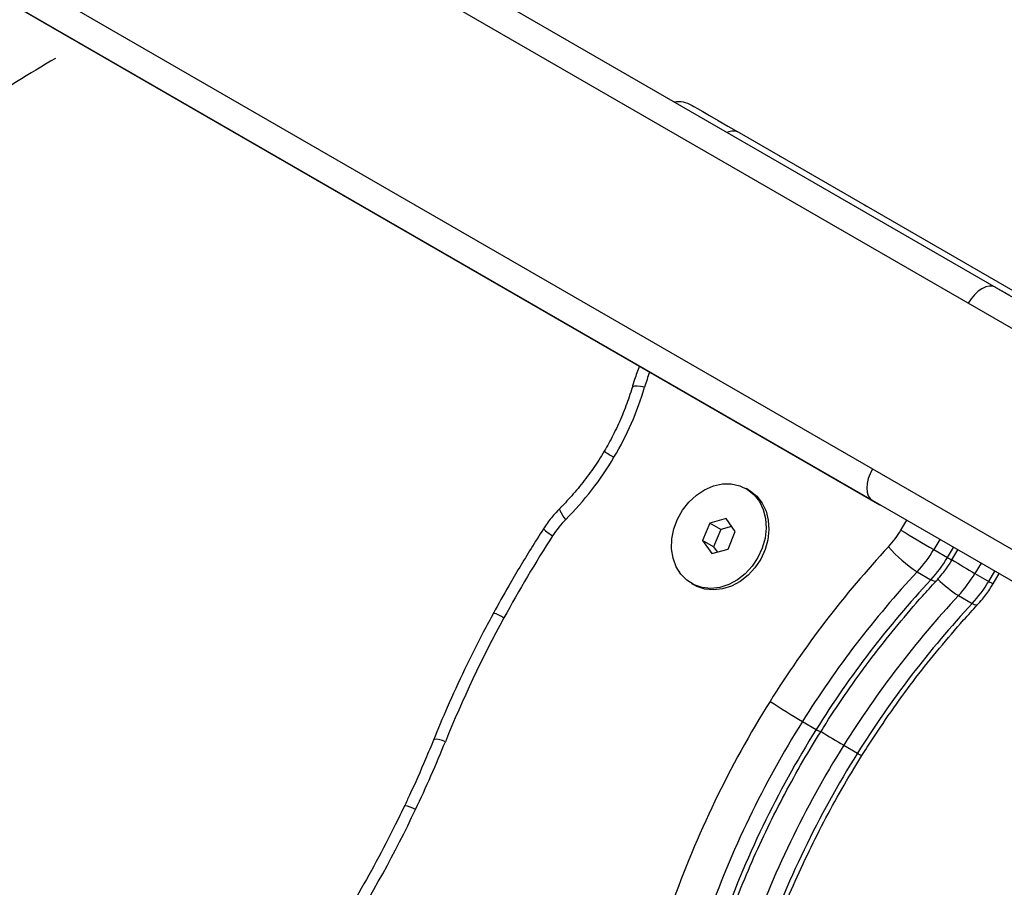
# Model space of a CAD drawing. Units: inches. Extents: x -1389 to 6316, y -1315 to 6540.
# Drawn here: x 918 to 1098, y 3323 to 3482 of the extents above; entities that cross this region are included whole.
import ezdxf

# ---------------------------------------------------------------- set-up
doc = ezdxf.new("R2010")
doc.units = ezdxf.units.IN
doc.header["$MEASUREMENT"] = 0

# ---------------------------------------------------------------- blocks, each defined once
blk = doc.blocks.new('block 487')
at = {"color": 7, "lineweight": 25}
blk.add_open_spline([(1040.43, 3466.41), (1039.46, 3466.97), (1038.34, 3467.19), (1037.23, 3467.03)], degree=3, dxfattribs=at)
blk = doc.blocks.new('block 520')
at = {"color": 7, "lineweight": 25}
blk.add_lwpolyline([(1087.95, 3383.3), (1089.05, 3385.15)], dxfattribs=at)
blk = doc.blocks.new('block 521')
at = {"color": 7, "lineweight": 25}
blk.add_open_spline([(1085.04, 3379.42), (1085.36, 3379.78), (1085.68, 3380.14), (1085.99, 3380.51), (1086.53, 3381.16), (1087.03, 3381.84), (1087.48, 3382.55), (1087.65, 3382.81), (1087.8, 3383.07), (1087.96, 3383.32)], degree=3, knots=[0, 0, 0, 0, 1, 1, 1, 2, 2, 2, 3, 3, 3, 3], dxfattribs=at)
blk = doc.blocks.new('block 526')
at = {"color": 7, "lineweight": 25}
blk.add_open_spline([(1063.97, 3351.89), (1064.62, 3352.91), (1065.26, 3353.92), (1065.91, 3354.92), (1067.16, 3356.84), (1068.45, 3358.74), (1069.78, 3360.61), (1071.1, 3362.48), (1072.46, 3364.33), (1073.85, 3366.14), (1075.24, 3367.96), (1076.66, 3369.74), (1078.11, 3371.5), (1079.56, 3373.26), (1081.04, 3374.99), (1082.55, 3376.69), (1083.38, 3377.6), (1084.21, 3378.51), (1085.04, 3379.42)], degree=3, knots=[0, 0, 0, 0, 1, 1, 1, 2, 2, 2, 3, 3, 3, 4, 4, 4, 5, 5, 5, 6, 6, 6, 6], dxfattribs=at)
blk = doc.blocks.new('block 528')
at = {"color": 7, "lineweight": 25}
blk.add_open_spline([(1046.38, 3315.35), (1046.78, 3316.47), (1047.18, 3317.58), (1047.59, 3318.69), (1048.38, 3320.82), (1049.22, 3322.93), (1050.09, 3325.03), (1050.97, 3327.13), (1051.88, 3329.22), (1052.84, 3331.3), (1053.79, 3333.37), (1054.79, 3335.42), (1055.82, 3337.46), (1056.85, 3339.5), (1057.93, 3341.52), (1059.04, 3343.52), (1060.14, 3345.52), (1061.29, 3347.5), (1062.47, 3349.45), (1062.97, 3350.27), (1063.47, 3351.08), (1063.97, 3351.89)], degree=3, knots=[0, 0, 0, 0, 1, 1, 1, 2, 2, 2, 3, 3, 3, 4, 4, 4, 5, 5, 5, 6, 6, 6, 7, 7, 7, 7], dxfattribs=at)
blk = doc.blocks.new('block 544')
at = {"color": 7, "lineweight": 25}
blk.add_open_spline([(987.95, 3338.37), (987.38, 3337.19), (986.81, 3336.02), (986.23, 3334.85), (985.12, 3332.6), (983.97, 3330.38), (982.78, 3328.17), (981.59, 3325.97), (980.36, 3323.78), (979.09, 3321.62), (977.93, 3319.66), (976.74, 3317.71), (975.55, 3315.77)], degree=3, knots=[0, 0, 0, 0, 1, 1, 1, 2, 2, 2, 3, 3, 3, 4, 4, 4, 4], dxfattribs=at)
blk = doc.blocks.new('block 548')
at = {"color": 7, "lineweight": 25}
blk.add_open_spline([(993.28, 3350.5), (992.78, 3349.29), (992.28, 3348.08), (991.77, 3346.87), (990.84, 3344.67), (989.87, 3342.49), (988.86, 3340.32), (988.55, 3339.65), (988.23, 3338.97), (987.91, 3338.3)], degree=3, knots=[0, 0, 0, 0, 1, 1, 1, 2, 2, 2, 3, 3, 3, 3], dxfattribs=at)
blk = doc.blocks.new('block 549')
at = {"color": 7, "lineweight": 25}
blk.add_open_spline([(1024.41, 3403.17), (1024.08, 3402.64), (1023.75, 3402.1), (1023.42, 3401.57), (1022.76, 3400.54), (1022.06, 3399.53), (1021.33, 3398.55), (1020.6, 3397.57), (1019.83, 3396.62), (1019.05, 3395.69), (1018.3, 3394.82), (1017.52, 3393.97), (1016.72, 3393.15), (1016.6, 3393.03), (1016.48, 3392.91), (1016.36, 3392.78)], degree=3, knots=[0, 0, 0, 0, 1, 1, 1, 2, 2, 2, 3, 3, 3, 4, 4, 4, 5, 5, 5, 5], dxfattribs=at)
blk = doc.blocks.new('block 550')
at = {"color": 7, "lineweight": 25}
blk.add_open_spline([(1029.52, 3414.86), (1029.34, 3414.29), (1029.17, 3413.71), (1028.98, 3413.14), (1028.61, 3412.02), (1028.19, 3410.91), (1027.73, 3409.81), (1027.28, 3408.71), (1026.78, 3407.62), (1026.25, 3406.55), (1025.74, 3405.54), (1025.21, 3404.54), (1024.63, 3403.56), (1024.56, 3403.43), (1024.48, 3403.3), (1024.41, 3403.17)], degree=3, knots=[0, 0, 0, 0, 1, 1, 1, 2, 2, 2, 3, 3, 3, 4, 4, 4, 5, 5, 5, 5], dxfattribs=at)
blk = doc.blocks.new('block 551')
at = {"color": 7, "lineweight": 25}
blk.add_open_spline([(1004.22, 3373.65), (1003.58, 3372.46), (1002.94, 3371.28), (1002.31, 3370.08), (1001.13, 3367.83), (1000, 3365.56), (998.91, 3363.27), (997.81, 3360.98), (996.75, 3358.67), (995.73, 3356.34), (994.87, 3354.36), (994.05, 3352.36), (993.22, 3350.36)], degree=3, knots=[0, 0, 0, 0, 1, 1, 1, 2, 2, 2, 3, 3, 3, 4, 4, 4, 4], dxfattribs=at)
blk = doc.blocks.new('block 553')
at = {"color": 7, "lineweight": 25}
blk.add_open_spline([(1030.85, 3418.76), (1030.54, 3417.93), (1030.23, 3417.11), (1029.95, 3416.27), (1029.79, 3415.78), (1029.65, 3415.29), (1029.5, 3414.8)], degree=3, knots=[0, 0, 0, 0, 1, 1, 1, 2, 2, 2, 2], dxfattribs=at)
blk = doc.blocks.new('block 554')
at = {"color": 7, "lineweight": 25}
blk.add_open_spline([(1016.36, 3392.78), (1016.03, 3392.44), (1015.69, 3392.09), (1015.37, 3391.73), (1014.81, 3391.1), (1014.29, 3390.43), (1013.81, 3389.74), (1013.63, 3389.48), (1013.46, 3389.22), (1013.29, 3388.95)], degree=3, knots=[0, 0, 0, 0, 1, 1, 1, 2, 2, 2, 3, 3, 3, 3], dxfattribs=at)
blk = doc.blocks.new('block 556')
at = {"color": 7, "lineweight": 25}
blk.add_open_spline([(1013.3, 3388.98), (1012.55, 3387.79), (1011.79, 3386.6), (1011.05, 3385.41), (1009.65, 3383.15), (1008.29, 3380.87), (1006.97, 3378.57), (1006.02, 3376.9), (1005.09, 3375.23), (1004.17, 3373.56)], degree=3, knots=[0, 0, 0, 0, 1, 1, 1, 2, 2, 2, 3, 3, 3, 3], dxfattribs=at)
blk = doc.blocks.new('block 622')
at = {"color": 7, "lineweight": 25}
blk.add_lwpolyline([(1095.48, 3378.95), (1096.59, 3380.8)], dxfattribs=at)
blk = doc.blocks.new('block 623')
at = {"color": 7, "lineweight": 25}
blk.add_open_spline([(1092.58, 3375.07), (1092.9, 3375.43), (1093.22, 3375.79), (1093.53, 3376.16), (1094.07, 3376.81), (1094.56, 3377.49), (1095.02, 3378.2), (1095.18, 3378.46), (1095.34, 3378.71), (1095.5, 3378.97)], degree=3, knots=[0, 0, 0, 0, 1, 1, 1, 2, 2, 2, 3, 3, 3, 3], dxfattribs=at)
blk = doc.blocks.new('block 628')
at = {"color": 7, "lineweight": 25}
blk.add_open_spline([(1071.51, 3347.54), (1072.15, 3348.55), (1072.79, 3349.56), (1073.45, 3350.57), (1074.7, 3352.49), (1075.99, 3354.39), (1077.31, 3356.26), (1078.64, 3358.13), (1079.99, 3359.97), (1081.38, 3361.79), (1082.77, 3363.61), (1084.19, 3365.39), (1085.65, 3367.15), (1087.1, 3368.91), (1088.58, 3370.64), (1090.09, 3372.33), (1090.91, 3373.25), (1091.75, 3374.16), (1092.58, 3375.07)], degree=3, knots=[0, 0, 0, 0, 1, 1, 1, 2, 2, 2, 3, 3, 3, 4, 4, 4, 5, 5, 5, 6, 6, 6, 6], dxfattribs=at)
blk = doc.blocks.new('block 630')
at = {"color": 7, "lineweight": 25}
blk.add_open_spline([(1053.92, 3311), (1054.32, 3312.12), (1054.72, 3313.23), (1055.13, 3314.34), (1055.91, 3316.47), (1056.75, 3318.58), (1057.63, 3320.68), (1058.51, 3322.78), (1059.42, 3324.87), (1060.38, 3326.94), (1061.33, 3329.02), (1062.33, 3331.07), (1063.36, 3333.11), (1064.39, 3335.15), (1065.46, 3337.17), (1066.57, 3339.17), (1067.68, 3341.17), (1068.83, 3343.15), (1070.01, 3345.1), (1070.51, 3345.92), (1071.01, 3346.73), (1071.51, 3347.54)], degree=3, knots=[0, 0, 0, 0, 1, 1, 1, 2, 2, 2, 3, 3, 3, 4, 4, 4, 5, 5, 5, 6, 6, 6, 7, 7, 7, 7], dxfattribs=at)
blk = doc.blocks.new('block 855')
at = {"color": 7, "lineweight": 25}
blk.add_lwpolyline([(1050.87, 3396.05), (1050.37, 3396.34)], dxfattribs=at)
blk = doc.blocks.new('block 856')
at = {"color": 7, "lineweight": 25}
blk.add_lwpolyline([(1040.37, 3379.02), (1040.87, 3378.73)], dxfattribs=at)
blk = doc.blocks.new('block 2631')
at = {"color": 7, "lineweight": 25}
blk.add_lwpolyline([(1049.05, 3461.44), (1162.46, 3395.96)], dxfattribs=at)
blk = doc.blocks.new('block 2647')
at = {"color": 7, "lineweight": 25}
blk.add_lwpolyline([(1040.43, 3466.41), (1040.47, 3466.39), (1040.8, 3466.2), (1041.45, 3465.83), (1042.41, 3465.27), (1043.68, 3464.54), (1045.22, 3463.65), (1047.02, 3462.61), (1049.05, 3461.44)], dxfattribs=at)
blk = doc.blocks.new('block 2660')
at = {"color": 7, "lineweight": 25}
blk.add_lwpolyline([(1056.41, 3457.19), (1056.75, 3456.99)], dxfattribs=at)
blk = doc.blocks.new('block 2661')
at = {"color": 7, "lineweight": 25}
blk.add_lwpolyline([(1072, 3448.19), (1072.34, 3447.99)], dxfattribs=at)
blk = doc.blocks.new('block 2672')
at = {"color": 7, "lineweight": 25}
blk.add_lwpolyline([(1095.94, 3433.14), (1095.4, 3433.34), (1094.79, 3433.36), (1094.12, 3433.21), (1093.43, 3432.89), (1092.74, 3432.42), (1092.08, 3431.8), (1091.47, 3431.07), (1090.93, 3430.25)], dxfattribs=at)
blk = doc.blocks.new('block 2673')
at = {"color": 7, "lineweight": 25}
blk.add_lwpolyline([(1581.33, 3100.92), (1073.43, 3394.17)], dxfattribs=at)
blk = doc.blocks.new('block 2674')
at = {"color": 7, "lineweight": 25}
blk.add_lwpolyline([(1073.43, 3399.94), (1072.99, 3399.07), (1072.67, 3398.18), (1072.46, 3397.29), (1072.4, 3396.46), (1072.47, 3395.7), (1072.67, 3395.05), (1072.99, 3394.53), (1073.43, 3394.17)], dxfattribs=at)
blk = doc.blocks.new('block 2675')
at = {"color": 7, "lineweight": 25}
blk.add_lwpolyline([(526.17, 3715.89), (1073.43, 3399.94)], dxfattribs=at)
blk = doc.blocks.new('block 2685')
at = {"color": 7, "lineweight": 25}
blk.add_lwpolyline([(1090.93, 3430.25), (543.67, 3746.21)], dxfattribs=at)
blk = doc.blocks.new('block 2687')
at = {"color": 7, "lineweight": 25}
blk.add_lwpolyline([(1095.94, 3433.14), (1098.44, 3431.69)], dxfattribs=at)
blk = doc.blocks.new('block 2689')
at = {"color": 7, "lineweight": 25}
blk.add_lwpolyline([(548.66, 3749.09), (1095.94, 3433.14)], dxfattribs=at)
blk = doc.blocks.new('block 2691')
at = {"color": 7, "lineweight": 25}
blk.add_lwpolyline([(1073.43, 3394.17), (526.16, 3710.12)], dxfattribs=at)
blk = doc.blocks.new('block 2693')
at = {"color": 7, "lineweight": 25}
blk.add_lwpolyline([(528.66, 3708.68), (1074.74, 3393.41)], dxfattribs=at)
blk = doc.blocks.new('block 2765')
at = {"color": 7, "lineweight": 25}
blk.add_open_spline([(1078.63, 3388.76), (1080.62, 3387.56), (1082.61, 3386.37), (1084.62, 3385.2)], degree=3, dxfattribs=at)
blk = doc.blocks.new('block 2766')
at = {"color": 7, "lineweight": 25}
blk.add_open_spline([(1081.58, 3381.14), (1082.74, 3382.38), (1083.75, 3383.74), (1084.62, 3385.2)], degree=3, dxfattribs=at)
blk = doc.blocks.new('block 2767')
at = {"color": 7, "lineweight": 25}
blk.add_open_spline([(1076.35, 3385.72), (1077.88, 3383.96), (1079.64, 3382.42), (1081.58, 3381.14)], degree=3, dxfattribs=at)
blk = doc.blocks.new('block 2768')
at = {"color": 7, "lineweight": 25}
blk.add_open_spline([(1076.35, 3385.72), (1077.22, 3386.65), (1077.98, 3387.67), (1078.63, 3388.76)], degree=3, dxfattribs=at)
blk = doc.blocks.new('block 2783')
at = {"color": 7, "lineweight": 25}
blk.add_open_spline([(1081.58, 3381.14), (1073.75, 3372.7), (1066.74, 3363.54), (1060.64, 3353.77)], degree=3, dxfattribs=at)
blk = doc.blocks.new('block 2784')
at = {"color": 7, "lineweight": 25}
blk.add_open_spline([(1054.71, 3357.45), (1056.66, 3356.18), (1058.64, 3354.95), (1060.64, 3353.77)], degree=3, dxfattribs=at)
blk = doc.blocks.new('block 2785')
at = {"color": 7, "lineweight": 25}
blk.add_open_spline([(1076.35, 3385.72), (1068.26, 3377), (1061.02, 3367.53), (1054.71, 3357.45)], degree=3, dxfattribs=at)
blk = doc.blocks.new('block 2789')
at = {"color": 7, "lineweight": 25}
blk.add_open_spline([(1060.64, 3353.77), (1053.48, 3342.35), (1047.62, 3330.17), (1043.15, 3317.45)], degree=3, dxfattribs=at)
blk = doc.blocks.new('block 2790')
at = {"color": 7, "lineweight": 25}
blk.add_open_spline([(1054.71, 3357.45), (1047.32, 3345.64), (1041.26, 3333.05), (1036.64, 3319.91)], degree=3, dxfattribs=at)
blk = doc.blocks.new('block 2814')
at = {"color": 7, "lineweight": 25}
blk.add_open_spline([(977.27, 3314.56), (981.94, 3322.02), (986.18, 3329.73), (989.95, 3337.68)], degree=3, dxfattribs=at)
blk = doc.blocks.new('block 2815')
at = {"color": 7, "lineweight": 25}
blk.add_open_spline([(989.95, 3337.68), (991.89, 3341.76), (993.71, 3345.89), (995.4, 3350.08)], degree=3, dxfattribs=at)
blk = doc.blocks.new('block 2816')
at = {"color": 7, "lineweight": 25}
blk.add_open_spline([(1006.09, 3372.71), (1002.1, 3365.38), (998.53, 3357.82), (995.4, 3350.08)], degree=3, dxfattribs=at)
blk = doc.blocks.new('block 2817')
at = {"color": 7, "lineweight": 25}
blk.add_open_spline([(1015, 3387.73), (1011.85, 3382.83), (1008.88, 3377.82), (1006.09, 3372.71)], degree=3, dxfattribs=at)
blk = doc.blocks.new('block 2818')
at = {"color": 7, "lineweight": 25}
blk.add_open_spline([(1017.39, 3390.7), (1016.49, 3389.8), (1015.69, 3388.8), (1015, 3387.73)], degree=3, dxfattribs=at)
blk = doc.blocks.new('block 2819')
at = {"color": 7, "lineweight": 25}
blk.add_open_spline([(1017.39, 3390.7), (1020.78, 3394.12), (1023.74, 3397.93), (1026.19, 3402.07)], degree=3, dxfattribs=at)
blk = doc.blocks.new('block 2820')
at = {"color": 7, "lineweight": 25}
blk.add_open_spline([(1026.19, 3402.07), (1028.59, 3406.09), (1030.48, 3410.41), (1031.8, 3414.9)], degree=3, dxfattribs=at)
blk = doc.blocks.new('block 2840')
at = {"color": 7, "lineweight": 25}
blk.add_lwpolyline([(1084.62, 3385.2), (1087.13, 3383.75)], dxfattribs=at)
blk = doc.blocks.new('block 2842')
at = {"color": 7, "lineweight": 25}
blk.add_open_spline([(1084.1, 3379.69), (1085.25, 3380.93), (1086.27, 3382.29), (1087.13, 3383.75)], degree=3, dxfattribs=at)
blk = doc.blocks.new('block 2843')
at = {"color": 7, "lineweight": 25}
blk.add_lwpolyline([(1081.58, 3381.14), (1084.1, 3379.69)], dxfattribs=at)
blk = doc.blocks.new('block 2854')
at = {"color": 7, "lineweight": 25}
blk.add_open_spline([(1084.1, 3379.69), (1076.27, 3371.25), (1069.25, 3362.09), (1063.15, 3352.32)], degree=3, dxfattribs=at)
blk = doc.blocks.new('block 2855')
at = {"color": 7, "lineweight": 25}
blk.add_lwpolyline([(1060.64, 3353.77), (1063.15, 3352.32)], dxfattribs=at)
blk = doc.blocks.new('block 2860')
at = {"color": 7, "lineweight": 25}
blk.add_open_spline([(1063.15, 3352.32), (1056, 3340.9), (1050.13, 3328.72), (1045.66, 3316)], degree=3, dxfattribs=at)
blk = doc.blocks.new('block 2927')
at = {"color": 7, "lineweight": 25}
blk.add_open_spline([(924.15, 3475.01), (919.39, 3472.2), (914.7, 3469.27), (910.07, 3466.25)], degree=3, dxfattribs=at)
blk = doc.blocks.new('block 3054')
at = {"color": 7, "lineweight": 25}
blk.add_open_spline([(1089.12, 3376.79), (1090.27, 3378.03), (1091.29, 3379.39), (1092.16, 3380.84)], degree=3, dxfattribs=at)
blk = doc.blocks.new('block 3059')
at = {"color": 7, "lineweight": 25}
blk.add_open_spline([(1089.12, 3376.79), (1081.29, 3368.35), (1074.28, 3359.18), (1068.18, 3349.42)], degree=3, dxfattribs=at)
blk = doc.blocks.new('block 3061')
at = {"color": 7, "lineweight": 25}
blk.add_open_spline([(1068.18, 3349.42), (1061.02, 3338), (1055.16, 3325.82), (1050.69, 3313.1)], degree=3, dxfattribs=at)
blk = doc.blocks.new('block 3075')
at = {"color": 7, "lineweight": 25}
blk.add_lwpolyline([(1092.16, 3380.84), (1094.67, 3379.39)], dxfattribs=at)
blk = doc.blocks.new('block 3077')
at = {"color": 7, "lineweight": 25}
blk.add_open_spline([(1091.63, 3375.34), (1092.79, 3376.58), (1093.8, 3377.94), (1094.67, 3379.39)], degree=3, dxfattribs=at)
blk = doc.blocks.new('block 3078')
at = {"color": 7, "lineweight": 25}
blk.add_lwpolyline([(1089.12, 3376.79), (1091.63, 3375.34)], dxfattribs=at)
blk = doc.blocks.new('block 3089')
at = {"color": 7, "lineweight": 25}
blk.add_open_spline([(1091.63, 3375.34), (1083.8, 3366.9), (1076.79, 3357.73), (1070.69, 3347.97)], degree=3, dxfattribs=at)
blk = doc.blocks.new('block 3090')
at = {"color": 7, "lineweight": 25}
blk.add_lwpolyline([(1068.18, 3349.42), (1070.69, 3347.97)], dxfattribs=at)
blk = doc.blocks.new('block 3095')
at = {"color": 7, "lineweight": 25}
blk.add_open_spline([(1070.69, 3347.97), (1063.53, 3336.55), (1057.67, 3324.37), (1053.2, 3311.65)], degree=3, dxfattribs=at)
blk = doc.blocks.new('block 3931')
at = {"color": 7, "lineweight": 25}
blk.add_lwpolyline([(1049.18, 3396.88), (1050.58, 3396.21), (1051.79, 3395.24), (1052.77, 3393.99), (1053.48, 3392.51), (1053.9, 3390.86), (1054.01, 3389.1), (1053.81, 3387.28), (1053.3, 3385.48), (1052.51, 3383.76), (1051.46, 3382.18), (1050.19, 3380.79), (1048.74, 3379.66), (1047.17, 3378.81), (1045.54, 3378.29), (1043.9, 3378.11), (1042.32, 3378.27), (1040.84, 3378.77), (1039.53, 3379.59), (1038.43, 3380.71), (1037.58, 3382.07), (1037.01, 3383.64), (1036.74, 3385.36), (1036.79, 3387.16), (1037.14, 3388.98), (1037.8, 3390.75), (1038.72, 3392.41), (1039.89, 3393.9), (1041.26, 3395.16), (1042.77, 3396.15), (1044.38, 3396.84), (1046.02, 3397.2), (1047.64, 3397.21), (1049.18, 3396.88)], dxfattribs=at)
blk = doc.blocks.new('block 3932')
at = {"color": 7, "lineweight": 25}
blk.add_lwpolyline([(1050.87, 3396.05), (1051.08, 3395.92), (1052.29, 3394.95), (1053.27, 3393.7), (1053.98, 3392.22), (1054.4, 3390.57), (1054.51, 3388.81), (1054.31, 3386.99), (1053.81, 3385.19), (1053.01, 3383.47), (1051.96, 3381.89), (1050.69, 3380.5), (1049.24, 3379.37), (1047.68, 3378.52), (1046.04, 3378), (1044.4, 3377.82), (1042.82, 3377.98), (1041.34, 3378.48), (1040.87, 3378.73)], dxfattribs=at)
blk = doc.blocks.new('block 3933')
at = {"color": 7, "lineweight": 25}
blk.add_lwpolyline([(1047.04, 3385.29), (1048.36, 3388.48)], dxfattribs=at)
blk = doc.blocks.new('block 3934')
at = {"color": 7, "lineweight": 25}
blk.add_lwpolyline([(1048.36, 3388.48), (1046.69, 3390.86)], dxfattribs=at)
blk = doc.blocks.new('block 3935')
at = {"color": 7, "lineweight": 25}
blk.add_lwpolyline([(1046.69, 3390.86), (1043.7, 3390.06)], dxfattribs=at)
blk = doc.blocks.new('block 3936')
at = {"color": 7, "lineweight": 25}
blk.add_lwpolyline([(1043.7, 3390.06), (1042.38, 3386.87)], dxfattribs=at)
blk = doc.blocks.new('block 3937')
at = {"color": 7, "lineweight": 25}
blk.add_lwpolyline([(1042.38, 3386.87), (1044.05, 3384.49)], dxfattribs=at)
blk = doc.blocks.new('block 3938')
at = {"color": 7, "lineweight": 25}
blk.add_lwpolyline([(1044.05, 3384.49), (1047.04, 3385.29)], dxfattribs=at)
blk = doc.blocks.new('block 3939')
at = {"color": 7, "lineweight": 25}
blk.add_lwpolyline([(1044.39, 3385.71), (1042.38, 3386.87)], dxfattribs=at)
blk = doc.blocks.new('block 3940')
at = {"color": 7, "lineweight": 25}
blk.add_lwpolyline([(1044.39, 3385.71), (1045.06, 3384.76)], dxfattribs=at)
blk = doc.blocks.new('block 3941')
at = {"color": 7, "lineweight": 25}
blk.add_lwpolyline([(1047.69, 3389.43), (1045.71, 3388.9)], dxfattribs=at)
blk = doc.blocks.new('block 3942')
at = {"color": 7, "lineweight": 25}
blk.add_lwpolyline([(1045.71, 3388.9), (1043.7, 3390.06)], dxfattribs=at)
blk = doc.blocks.new('block 3943')
at = {"color": 7, "lineweight": 25}
blk.add_lwpolyline([(1045.71, 3388.9), (1044.39, 3385.71)], dxfattribs=at)
blk = doc.blocks.new('block 7446')
at = {"color": 7, "lineweight": 25}
blk.add_open_spline([(1574.62, -1315.13), (1022.34, -1315.13), (574.62, -867.41), (574.62, -315.13), (574.62, -315.13), (574.62, 796.84), (574.62, 796.84), (447.08, 910.92), (340, 1045.98), (258.01, 1196.17), (80.96, 1338), (-61.62, 1518.13), (-158.99, 1723.02), (-158.99, 1723.02), (-762.58, 2172.03), (-762.58, 2172.03), (-1273.89, 2648.29), (-1388.63, 3414.51), (-1039.25, 4019.65), (-1039.25, 4019.65), (-759.25, 4504.62), (-759.25, 4504.62), (-409.87, 5109.76), (311.06, 5393.51), (979.17, 5188.83), (1187.37, 5155.11), (1386.42, 5078.93), (1563.93, 4965.02), (1563.93, 4965.02), (2567.74, 5544.57), (2567.74, 5544.57), (2567.74, 5544.57), (2711.55, 5655.28), (2711.55, 5655.28), (2774.16, 5728.33), (2842.69, 5796.99), (2916.8, 5860.5), (3709.38, 6539.74), (4902.53, 6447.85), (5581.77, 5655.27), (5581.77, 5655.27), (5575.01, 5659.82), (5575.01, 5659.82), (5740.61, 5548.94), (5882.45, 5406.19), (5992.25, 5239.88), (6315.82, 4749.82), (6314.34, 4139.6), (6039.81, 3663.23), (6039.81, 3663.23), (6039.52, 3663.4), (6039.52, 3663.4), (6039.52, 3663.4), (5445.7, 2634.87), (5445.7, 2634.87), (5264.64, 2321.27), (4976.24, 2083.74), (4633.74, 1966.16), (4633.74, 1966.16), (3368.55, 1235.7), (3368.55, 1235.7), (3368.55, 1235.7), (3355.86, 1224.77), (3355.86, 1224.77), (3344.46, 1215.07), (3332.92, 1205.53), (3321.23, 1196.17), (3239.25, 1045.98), (3132.16, 910.92), (3004.62, 796.84), (3004.62, 796.84), (3004.62, -315.13), (3004.62, -315.13), (3004.62, -867.41), (2556.91, -1315.13), (2004.62, -1315.13), (2004.62, -1315.13), (1574.62, -1315.13), (1574.62, -1315.13)], degree=3, knots=[0, 0, 0, 0, 1, 1, 1, 2, 2, 2, 3, 3, 3, 4, 4, 4, 5, 5, 5, 6, 6, 6, 7, 7, 7, 8, 8, 8, 9, 9, 9, 10, 10, 10, 11, 11, 11, 12, 12, 12, 13, 13, 13, 14, 14, 14, 15, 15, 15, 16, 16, 16, 17, 17, 17, 18, 18, 18, 19, 19, 19, 20, 20, 20, 21, 21, 21, 22, 22, 22, 23, 23, 23, 24, 24, 24, 25, 25, 25, 26, 26, 26, 26], dxfattribs=at)
blk = doc.blocks.new('block 7821')
at = {"color": 253, "lineweight": 25}
blk.add_open_spline([(1049.05, 3461.44), (1048.37, 3461.77), (1047.59, 3461.77), (1046.91, 3461.44)], degree=3, dxfattribs=at)
blk = doc.blocks.new('block 7828')
at = {"color": 253, "lineweight": 25}
blk.add_lwpolyline([(1601.39, 3135.53), (1090.93, 3430.25)], dxfattribs=at)
blk = doc.blocks.new('block 7829')
at = {"color": 253, "lineweight": 25}
blk.add_lwpolyline([(1095.94, 3433.14), (1604.53, 3139.49)], dxfattribs=at)
blk = doc.blocks.new('block 7830')
at = {"color": 253, "lineweight": 25}
blk.add_lwpolyline([(1073.43, 3399.94), (1583.14, 3105.65)], dxfattribs=at)
blk = doc.blocks.new('block 7852')
at = {"color": 253, "lineweight": 25}
blk.add_lwpolyline([(1085.74, 3387.06), (1084.62, 3385.2)], dxfattribs=at)
blk = doc.blocks.new('block 7853')
at = {"color": 253, "lineweight": 25}
blk.add_lwpolyline([(1078.63, 3388.76), (1079.7, 3390.55)], dxfattribs=at)
blk = doc.blocks.new('block 7855')
at = {"color": 253, "lineweight": 25}
blk.add_open_spline([(1032.71, 3417.68), (1032.38, 3416.76), (1032.08, 3415.84), (1031.8, 3414.9)], degree=3, dxfattribs=at)
blk = doc.blocks.new('block 7857')
at = {"color": 253, "lineweight": 25}
blk.add_lwpolyline([(1087.13, 3383.75), (1088.25, 3385.61)], dxfattribs=at)
blk = doc.blocks.new('block 7862')
at = {"color": 253, "lineweight": 25}
blk.add_open_spline([(1087.13, 3383.75), (1087.4, 3383.58), (1087.67, 3383.43), (1087.95, 3383.3)], degree=3, dxfattribs=at)
blk = doc.blocks.new('block 7863')
at = {"color": 253, "lineweight": 25}
blk.add_lwpolyline([(1085.04, 3379.42), (1085.03, 3379.41), (1084.85, 3379.37), (1084.53, 3379.47), (1084.1, 3379.69)], dxfattribs=at)
blk = doc.blocks.new('block 7870')
at = {"color": 253, "lineweight": 25}
blk.add_open_spline([(1063.15, 3352.32), (1063.4, 3352.14), (1063.68, 3352), (1063.97, 3351.89)], degree=3, dxfattribs=at)
blk = doc.blocks.new('block 7887')
at = {"color": 253, "lineweight": 25}
blk.add_open_spline([(989.95, 3337.68), (989.33, 3338.02), (988.65, 3338.26), (987.95, 3338.37)], degree=3, dxfattribs=at)
blk = doc.blocks.new('block 7891')
at = {"color": 253, "lineweight": 25}
blk.add_open_spline([(995.4, 3350.08), (994.75, 3350.42), (994.01, 3350.57), (993.28, 3350.5)], degree=3, dxfattribs=at)
blk = doc.blocks.new('block 7892')
at = {"color": 253, "lineweight": 25}
blk.add_lwpolyline([(1017.39, 3390.7), (1016.93, 3391.32), (1016.59, 3391.85), (1016.38, 3392.28), (1016.3, 3392.6), (1016.36, 3392.78)], dxfattribs=at)
blk = doc.blocks.new('block 7893')
at = {"color": 253, "lineweight": 25}
blk.add_open_spline([(1024.41, 3403.17), (1024.99, 3402.79), (1025.59, 3402.42), (1026.19, 3402.07)], degree=3, dxfattribs=at)
blk = doc.blocks.new('block 7894')
at = {"color": 253, "lineweight": 25}
blk.add_lwpolyline([(1031.8, 3414.9), (1031.05, 3415.02), (1030.43, 3415.07), (1029.95, 3415.06), (1029.64, 3414.99), (1029.52, 3414.86)], dxfattribs=at)
blk = doc.blocks.new('block 7895')
at = {"color": 253, "lineweight": 25}
blk.add_open_spline([(1006.09, 3372.71), (1005.49, 3373.06), (1004.86, 3373.37), (1004.22, 3373.65)], degree=3, dxfattribs=at)
blk = doc.blocks.new('block 7896')
at = {"color": 253, "lineweight": 25}
blk.add_open_spline([(1013.3, 3388.98), (1013.82, 3388.5), (1014.39, 3388.08), (1015, 3387.73)], degree=3, dxfattribs=at)
blk = doc.blocks.new('block 7991')
at = {"color": 253, "lineweight": 25}
blk.add_lwpolyline([(1093.28, 3382.71), (1092.16, 3380.84)], dxfattribs=at)
blk = doc.blocks.new('block 7992')
at = {"color": 253, "lineweight": 25}
blk.add_open_spline([(1087.96, 3383.33), (1089.36, 3382.49), (1090.75, 3381.66), (1092.16, 3380.84)], degree=3, dxfattribs=at)
blk = doc.blocks.new('block 7993')
at = {"color": 253, "lineweight": 25}
blk.add_open_spline([(1085.38, 3379.81), (1086.51, 3378.67), (1087.77, 3377.66), (1089.12, 3376.79)], degree=3, dxfattribs=at)
blk = doc.blocks.new('block 8000')
at = {"color": 253, "lineweight": 25}
blk.add_open_spline([(1064.05, 3351.94), (1065.41, 3351.08), (1066.79, 3350.24), (1068.18, 3349.42)], degree=3, dxfattribs=at)
blk = doc.blocks.new('block 8008')
at = {"color": 253, "lineweight": 25}
blk.add_lwpolyline([(1094.67, 3379.39), (1095.79, 3381.26)], dxfattribs=at)
blk = doc.blocks.new('block 8013')
at = {"color": 253, "lineweight": 25}
blk.add_open_spline([(1094.67, 3379.39), (1094.93, 3379.23), (1095.2, 3379.08), (1095.48, 3378.95)], degree=3, dxfattribs=at)
blk = doc.blocks.new('block 8014')
at = {"color": 253, "lineweight": 25}
blk.add_lwpolyline([(1092.58, 3375.07), (1092.57, 3375.06), (1092.39, 3375.02), (1092.07, 3375.12), (1091.63, 3375.34)], dxfattribs=at)
blk = doc.blocks.new('block 8021')
at = {"color": 253, "lineweight": 25}
blk.add_open_spline([(1070.69, 3347.97), (1070.94, 3347.79), (1071.22, 3347.64), (1071.51, 3347.54)], degree=3, dxfattribs=at)

msp = doc.modelspace()

# ---------------------------------------------------------------- block references
for name in ['block 7446', 'block 2689', 'block 2685', 'block 2675', 'block 2691', 'block 2693', 'block 2927', 'block 487', 'block 2647', 'block 7821', 'block 2631', 'block 2660', 'block 2661', 'block 2672', 'block 2687', 'block 7829', 'block 7828', 'block 553', 'block 7855', 'block 550', 'block 2820', 'block 7894', 'block 549', 'block 2819', 'block 7893', 'block 2674', 'block 7830', 'block 3931', 'block 855', 'block 3932', 'block 554', 'block 7892', 'block 2673', 'block 2818', 'block 3936', 'block 3935', 'block 3942', 'block 3941', 'block 3934', 'block 7853', 'block 556', 'block 2817', 'block 7896', 'block 3943', 'block 3933', 'block 2768', 'block 2765', 'block 3937', 'block 3939', 'block 3940', 'block 2785', 'block 2767', 'block 7852', 'block 7857', 'block 3938', 'block 2766', 'block 2842', 'block 2840', 'block 7862', 'block 520', 'block 521', 'block 7992', 'block 7991', 'block 2783', 'block 2843', 'block 3054', 'block 3075', 'block 8008', 'block 622', 'block 856', 'block 2854', 'block 526', 'block 7863', 'block 7993', 'block 3077', 'block 623', 'block 8013', 'block 3059', 'block 3078', 'block 3089', 'block 628', 'block 8014', 'block 551', 'block 7895', 'block 2816', 'block 2790', 'block 2784', 'block 2789', 'block 2855', 'block 2860', 'block 528', 'block 7870', 'block 8000', 'block 548', 'block 2815', 'block 7891', 'block 3061', 'block 3095', 'block 3090', 'block 8021', 'block 630', 'block 544', 'block 2814', 'block 7887']:
    msp.add_blockref(name, (0, 0))

doc.saveas('drawing.dxf')
